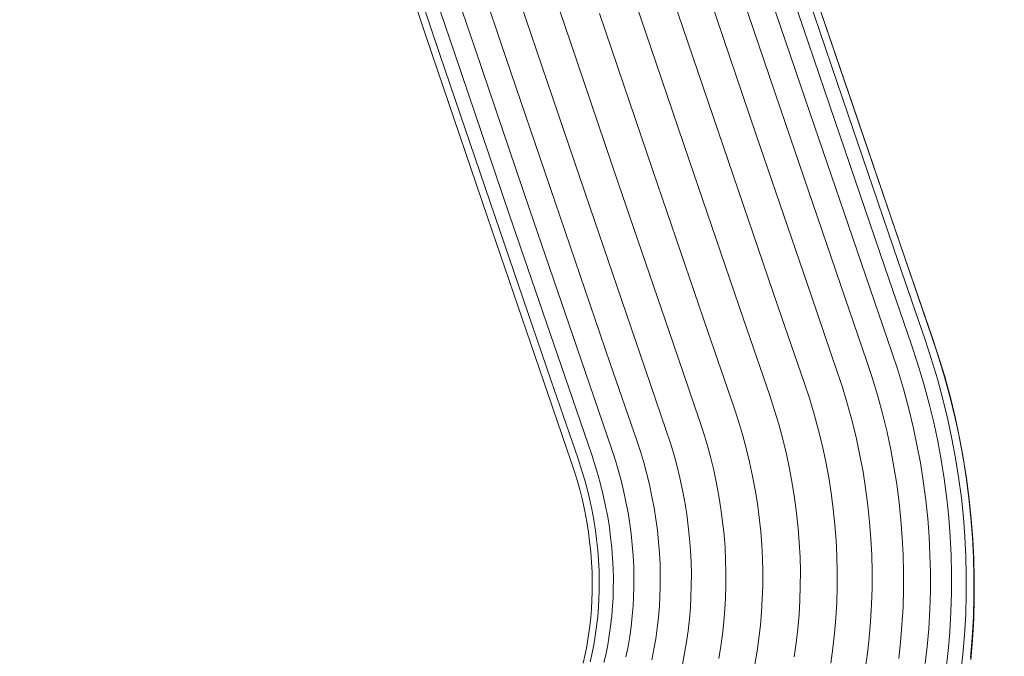
# Model space of a CAD drawing. Units: millimetres. Extents: x -3834 to 13818, y 12034 to 35969.
# Drawn here: x 6276 to 6345, y 29885 to 29929 of the extents above; entities that cross this region are included whole.
import ezdxf

# ---------------------------------------------------------------- set-up
doc = ezdxf.new("R2010")
doc.units = ezdxf.units.MM
doc.layers.add('размер', color=92, linetype='Continuous', lineweight=15)
doc.styles.get("Standard").update_dxf_attribs({"font": 'txt.shx'})
doc.dimstyles.new('Размер М1.1', dxfattribs={"dimtxt": 300, "dimasz": 200, "dimexe": 1, "dimexo": 1, "dimgap": 50, "dimtad": 1, "dimdec": 0, "dimzin": 0, "dimtxsty": 'Standard', "dimcen": 2.5, "dimazin": 0, "dimtfac": 1, "dimtmove": 0, "dimatfit": 3, "dimfxl": 1, "dimtzin": 0, "dimarcsym": 0})

# ---------------------------------------------------------------- blocks, each defined once
blk = doc.blocks.new('*D14')
at = {"layer": 'Defpoints', "color": 0, "transparency": 16777216}
for p in [(-1775.736, 35968.893), (3790.38, 35968.893, -42.452), (8481.435, 28674.481, -42.452)]:
    blk.add_point(p, dxfattribs=at)
at = {"layer": 'размер', "color": 0, "lineweight": -2, "transparency": 16777216}
for p, q in [((3789.38, 35968.893), (-1776.736, 35968.893)), ((-1775.736, 28874.481), (-1775.736, 35768.893)), ((8480.435, 28674.481), (-1776.736, 28674.481))]:
    blk.add_line(p, q, dxfattribs=at)
at = {"layer": 'размер', "color": 0, "transparency": 16777216}
for points in [[(-1809.069, 35768.893), (-1742.402, 35768.893), (-1775.736, 35968.893)], [(-1809.069, 28874.481), (-1742.402, 28874.481), (-1775.736, 28674.481)]]:
    blk.add_solid(points, dxfattribs=at)
at = {"layer": 'размер', "color": 0, "transparency": 16777216, "insert": (-1975.736, 32321.687), "char_height": 300, "attachment_point": 5, "rotation": 90}
blk.add_mtext('7200', dxfattribs=at)

msp = doc.modelspace()

# ---------------------------------------------------------------- linework, layer by layer
at = {"color": 0, "linetype": 'Continuous', "lineweight": 0, "extrusion": (2.22045e-16, 1, -2.22045e-16)}
for p, q in [((6314.178, 29929.109, -42.452), (6310.447, 29940.153, -42.452)), ((6309.711, 29927.836, -42.452), (6305.952, 29938.962, -42.452)), ((6311.834, 29928.413, -42.452), (6308.092, 29939.492, -42.452)), ((6304.851, 29927.073, -42.452), (6300.996, 29938.481, -42.452)), ((6305.41, 29927.011, -42.452), (6301.582, 29938.34, -42.452)), ((6306.436, 29927.121, -42.452), (6302.633, 29938.375, -42.452)), ((6307.888, 29927.4, -42.452), (6304.108, 29938.585, -42.452)), ((6334.148, 29924.4, -42.452), (6330.227, 29935.934, -42.452)), ((6334.193, 29924.247, -42.452), (6330.298, 29935.701, -42.452)), ((6332.83, 29923.461, -42.452), (6328.987, 29934.767, -42.452)), ((6333.747, 29923.93, -42.452), (6329.879, 29935.308, -42.452)), ((6331.475, 29922.859, -42.452), (6327.654, 29934.102, -42.452)), ((6329.736, 29922.145, -42.452), (6325.932, 29933.336, -42.452)), ((6327.678, 29921.349, -42.452), (6323.888, 29932.501, -42.452)), ((6325.381, 29920.5, -42.452), (6321.6, 29931.626, -42.452)), ((6322.933, 29919.631, -42.452), (6319.156, 29930.747, -42.452)), ((6320.429, 29918.777, -42.452), (6316.649, 29929.898, -42.452)), ((6317.964, 29917.967, -42.452), (6314.178, 29929.109, -42.452)), ((6313.526, 29916.61, -42.452), (6309.711, 29927.836, -42.452)), ((6315.633, 29917.236, -42.452), (6311.834, 29928.413, -42.452)), ((6308.765, 29915.563, -42.452), (6304.851, 29927.073, -42.452)), ((6310.296, 29915.766, -42.452), (6306.436, 29927.121, -42.452)), ((6311.724, 29916.113, -42.452), (6307.888, 29927.4, -42.452)), ((6309.297, 29915.58, -42.452), (6305.41, 29927.011, -42.452)), ((6338.125, 29912.773, -42.452), (6334.148, 29924.4, -42.452)), ((6337.677, 29912.439, -42.452), (6333.747, 29923.93, -42.452)), ((6338.145, 29912.689, -42.452), (6334.193, 29924.247, -42.452)), ((6336.738, 29912.032, -42.452), (6332.83, 29923.461, -42.452)), ((6335.364, 29911.484, -42.452), (6331.475, 29922.859, -42.452)), ((6333.608, 29910.817, -42.452), (6329.736, 29922.145, -42.452)), ((6331.538, 29910.055, -42.452), (6327.678, 29921.349, -42.452)), ((6329.234, 29909.228, -42.452), (6325.381, 29920.5, -42.452)), ((6326.783, 29908.368, -42.452), (6322.933, 29919.631, -42.452)), ((6324.28, 29907.508, -42.452), (6320.429, 29918.777, -42.452)), ((6321.822, 29906.681, -42.452), (6317.964, 29917.967, -42.452)), ((6319.501, 29905.919, -42.452), (6315.633, 29917.236, -42.452)), ((6315.626, 29904.702, -42.452), (6311.724, 29916.113, -42.452)), ((6317.409, 29905.25, -42.452), (6313.526, 29916.61, -42.452)), ((6312.734, 29903.957, -42.452), (6308.765, 29915.563, -42.452)), ((6313.242, 29904.042, -42.452), (6309.297, 29915.58, -42.452)), ((6314.218, 29904.294, -42.452), (6310.296, 29915.766, -42.452)), ((6340.045, 29907.184, -42.452), (6338.125, 29912.773, -42.452)), ((6340.051, 29907.14, -42.452), (6338.145, 29912.689, -42.452)), ((6338.617, 29906.56, -42.452), (6336.738, 29912.032, -42.452)), ((6339.569, 29906.929, -42.452), (6337.677, 29912.439, -42.452)), ((6337.231, 29906.045, -42.452), (6335.364, 29911.484, -42.452)), ((6335.466, 29905.406, -42.452), (6333.608, 29910.817, -42.452)), ((6333.388, 29904.667, -42.452), (6331.538, 29910.055, -42.452)), ((6331.078, 29903.855, -42.452), (6329.234, 29909.228, -42.452)), ((6328.625, 29903.003, -42.452), (6326.783, 29908.368, -42.452)), ((6326.122, 29902.143, -42.452), (6324.28, 29907.508, -42.452)), ((6340.473, 29905.891, -42.452), (6340.045, 29907.184, -42.452)), ((6340.472, 29905.867, -42.452), (6340.051, 29907.14, -42.452)), ((6323.666, 29901.308, -42.452), (6321.822, 29906.681, -42.452)), ((6339.017, 29905.348, -42.452), (6338.617, 29906.56, -42.452)), ((6339.98, 29905.684, -42.452), (6339.569, 29906.929, -42.452)), ((6321.351, 29900.53, -42.452), (6319.501, 29905.919, -42.452)), ((6337.618, 29904.873, -42.452), (6337.231, 29906.045, -42.452)), ((6340.436, 29904.173, -42.452), (6339.98, 29905.684, -42.452)), ((6340.938, 29904.321, -42.452), (6340.472, 29905.867, -42.452)), ((6340.944, 29904.329, -42.452), (6340.473, 29905.891, -42.452)), ((6319.267, 29899.84, -42.452), (6317.409, 29905.25, -42.452)), ((6335.838, 29904.277, -42.452), (6335.466, 29905.406, -42.452)), ((6339.457, 29903.889, -42.452), (6339.017, 29905.348, -42.452)), ((6316.097, 29898.821, -42.452), (6314.218, 29904.294, -42.452)), ((6317.493, 29899.262, -42.452), (6315.626, 29904.702, -42.452)), ((6333.745, 29903.583, -42.452), (6333.388, 29904.667, -42.452)), ((6336.233, 29902.963, -42.452), (6335.838, 29904.277, -42.452)), ((6338.037, 29903.48, -42.452), (6337.618, 29904.873, -42.452)), ((6341.357, 29902.763, -42.452), (6340.938, 29904.321, -42.452)), ((6341.367, 29902.757, -42.452), (6340.944, 29904.329, -42.452)), ((6314.64, 29898.408, -42.452), (6312.734, 29903.957, -42.452)), ((6315.134, 29898.533, -42.452), (6313.242, 29904.042, -42.452)), ((6331.419, 29902.818, -42.452), (6331.078, 29903.855, -42.452)), ((6334.113, 29902.357, -42.452), (6333.745, 29903.583, -42.452)), ((6339.854, 29902.412, -42.452), (6339.457, 29903.889, -42.452)), ((6340.846, 29902.647, -42.452), (6340.436, 29904.173, -42.452)), ((6328.951, 29902.01, -42.452), (6328.625, 29903.003, -42.452)), ((6331.759, 29901.685, -42.452), (6331.419, 29902.818, -42.452)), ((6336.593, 29901.629, -42.452), (6336.233, 29902.963, -42.452)), ((6338.418, 29902.069, -42.452), (6338.037, 29903.48, -42.452)), ((6326.434, 29901.191, -42.452), (6326.122, 29902.143, -42.452)), ((6334.45, 29901.111, -42.452), (6334.113, 29902.357, -42.452)), ((6340.17, 29901.099, -42.452), (6339.854, 29902.412, -42.452)), ((6341.17, 29901.3, -42.452), (6340.846, 29902.647, -42.452)), ((6341.686, 29901.394, -42.452), (6341.357, 29902.763, -42.452)), ((6341.698, 29901.376, -42.452), (6341.367, 29902.757, -42.452)), ((6329.261, 29900.973, -42.452), (6328.951, 29902.01, -42.452)), ((6332.071, 29900.533, -42.452), (6331.759, 29901.685, -42.452)), ((6336.887, 29900.408, -42.452), (6336.593, 29901.629, -42.452)), ((6338.724, 29900.798, -42.452), (6338.418, 29902.069, -42.452)), ((6323.965, 29900.393, -42.452), (6323.666, 29901.308, -42.452)), ((6326.716, 29900.249, -42.452), (6326.434, 29901.191, -42.452)), ((6329.547, 29899.919, -42.452), (6329.261, 29900.973, -42.452)), ((6334.731, 29899.945, -42.452), (6334.45, 29901.111, -42.452)), ((6338.996, 29899.523, -42.452), (6338.724, 29900.798, -42.452)), ((6340.451, 29899.781, -42.452), (6340.17, 29901.099, -42.452)), ((6341.458, 29899.949, -42.452), (6341.17, 29901.3, -42.452)), ((6341.979, 29900.019, -42.452), (6341.686, 29901.394, -42.452)), ((6341.994, 29899.99, -42.452), (6341.698, 29901.376, -42.452)), ((6321.64, 29899.646, -42.452), (6321.351, 29900.53, -42.452)), ((6324.22, 29899.54, -42.452), (6323.965, 29900.393, -42.452)), ((6326.976, 29899.291, -42.452), (6326.716, 29900.249, -42.452)), ((6332.338, 29899.427, -42.452), (6332.071, 29900.533, -42.452)), ((6337.148, 29899.185, -42.452), (6336.887, 29900.408, -42.452)), ((6319.548, 29898.979, -42.452), (6319.267, 29899.84, -42.452)), ((6321.87, 29898.874, -42.452), (6321.64, 29899.646, -42.452)), ((6324.456, 29898.674, -42.452), (6324.22, 29899.54, -42.452)), ((6329.801, 29898.873, -42.452), (6329.547, 29899.919, -42.452)), ((6332.575, 29898.321, -42.452), (6332.338, 29899.427, -42.452)), ((6334.981, 29898.779, -42.452), (6334.731, 29899.945, -42.452)), ((6339.231, 29898.259, -42.452), (6338.996, 29899.523, -42.452)), ((6340.695, 29898.469, -42.452), (6340.451, 29899.781, -42.452)), ((6341.71, 29898.598, -42.452), (6341.458, 29899.949, -42.452)), ((6342.236, 29898.641, -42.452), (6341.979, 29900.019, -42.452)), ((6342.253, 29898.596, -42.452), (6341.994, 29899.99, -42.452)), ((6316.371, 29897.982, -42.452), (6316.097, 29898.821, -42.452)), ((6317.769, 29898.417, -42.452), (6317.493, 29899.262, -42.452)), ((6319.757, 29898.276, -42.452), (6319.548, 29898.979, -42.452)), ((6322.084, 29898.092, -42.452), (6321.87, 29898.874, -42.452)), ((6324.683, 29897.744, -42.452), (6324.456, 29898.674, -42.452)), ((6327.216, 29898.305, -42.452), (6326.976, 29899.291, -42.452)), ((6330.025, 29897.828, -42.452), (6329.801, 29898.873, -42.452)), ((6335.196, 29897.629, -42.452), (6334.981, 29898.779, -42.452)), ((6337.374, 29897.975, -42.452), (6337.148, 29899.185, -42.452)), ((6342.455, 29897.262, -42.452), (6342.236, 29898.641, -42.452)), ((6314.918, 29897.554, -42.452), (6314.64, 29898.408, -42.452)), ((6315.409, 29897.691, -42.452), (6315.134, 29898.533, -42.452)), ((6316.551, 29897.372, -42.452), (6316.371, 29897.982, -42.452)), ((6317.961, 29897.769, -42.452), (6317.769, 29898.417, -42.452)), ((6319.952, 29897.567, -42.452), (6319.757, 29898.276, -42.452)), ((6322.3, 29897.212, -42.452), (6322.084, 29898.092, -42.452)), ((6327.428, 29897.32, -42.452), (6327.216, 29898.305, -42.452)), ((6332.779, 29897.234, -42.452), (6332.575, 29898.321, -42.452)), ((6337.566, 29896.765, -42.452), (6337.374, 29897.975, -42.452)), ((6339.432, 29896.993, -42.452), (6339.231, 29898.259, -42.452)), ((6340.904, 29897.156, -42.452), (6340.695, 29898.469, -42.452)), ((6341.924, 29897.246, -42.452), (6341.71, 29898.598, -42.452)), ((6342.475, 29897.201, -42.452), (6342.253, 29898.596, -42.452)), ((6315.092, 29896.968, -42.452), (6314.918, 29897.554, -42.452)), ((6315.582, 29897.102, -42.452), (6315.409, 29897.691, -42.452)), ((6316.719, 29896.765, -42.452), (6316.551, 29897.372, -42.452)), ((6318.14, 29897.118, -42.452), (6317.961, 29897.769, -42.452)), ((6320.157, 29896.73, -42.452), (6319.952, 29897.567, -42.452)), ((6324.883, 29896.817, -42.452), (6324.683, 29897.744, -42.452)), ((6327.608, 29896.359, -42.452), (6327.428, 29897.32, -42.452)), ((6330.217, 29896.805, -42.452), (6330.025, 29897.828, -42.452)), ((6335.378, 29896.48, -42.452), (6335.196, 29897.629, -42.452)), ((6342.65, 29895.775, -42.452), (6342.455, 29897.262, -42.452)), ((6315.251, 29896.39, -42.452), (6315.092, 29896.968, -42.452)), ((6315.744, 29896.519, -42.452), (6315.582, 29897.102, -42.452)), ((6316.912, 29895.985, -42.452), (6316.719, 29896.765, -42.452)), ((6318.337, 29896.315, -42.452), (6318.14, 29897.118, -42.452)), ((6320.337, 29895.898, -42.452), (6320.157, 29896.73, -42.452)), ((6322.489, 29896.336, -42.452), (6322.3, 29897.212, -42.452)), ((6325.052, 29895.913, -42.452), (6324.883, 29896.817, -42.452)), ((6330.379, 29895.785, -42.452), (6330.217, 29896.805, -42.452)), ((6332.951, 29896.149, -42.452), (6332.779, 29897.234, -42.452)), ((6337.738, 29895.463, -42.452), (6337.566, 29896.765, -42.452)), ((6339.612, 29895.626, -42.452), (6339.432, 29896.993, -42.452)), ((6341.091, 29895.735, -42.452), (6340.904, 29897.156, -42.452)), ((6342.117, 29895.785, -42.452), (6341.924, 29897.246, -42.452)), ((6342.671, 29895.705, -42.452), (6342.475, 29897.201, -42.452)), ((6315.441, 29895.623, -42.452), (6315.251, 29896.39, -42.452)), ((6315.934, 29895.751, -42.452), (6315.744, 29896.519, -42.452)), ((6317.079, 29895.211, -42.452), (6316.912, 29895.985, -42.452)), ((6318.511, 29895.518, -42.452), (6318.337, 29896.315, -42.452)), ((6320.489, 29895.088, -42.452), (6320.337, 29895.898, -42.452)), ((6322.649, 29895.484, -42.452), (6322.489, 29896.336, -42.452)), ((6325.195, 29895.013, -42.452), (6325.052, 29895.913, -42.452)), ((6327.76, 29895.401, -42.452), (6327.608, 29896.359, -42.452)), ((6333.102, 29895.002, -42.452), (6332.951, 29896.149, -42.452)), ((6335.54, 29895.253, -42.452), (6335.378, 29896.48, -42.452)), ((6315.606, 29894.862, -42.452), (6315.441, 29895.623, -42.452)), ((6316.099, 29894.99, -42.452), (6315.934, 29895.751, -42.452)), ((6317.222, 29894.456, -42.452), (6317.079, 29895.211, -42.452)), ((6318.657, 29894.741, -42.452), (6318.511, 29895.518, -42.452)), ((6322.784, 29894.636, -42.452), (6322.649, 29895.484, -42.452)), ((6327.889, 29894.422, -42.452), (6327.76, 29895.401, -42.452)), ((6330.519, 29894.722, -42.452), (6330.379, 29895.785, -42.452)), ((6335.663, 29894.073, -42.452), (6335.54, 29895.253, -42.452)), ((6337.867, 29894.225, -42.452), (6337.738, 29895.463, -42.452)), ((6339.747, 29894.336, -42.452), (6339.612, 29895.626, -42.452)), ((6341.23, 29894.401, -42.452), (6341.091, 29895.735, -42.452)), ((6342.259, 29894.418, -42.452), (6342.117, 29895.785, -42.452)), ((6342.795, 29894.387, -42.452), (6342.65, 29895.775, -42.452)), ((6342.817, 29894.309, -42.452), (6342.671, 29895.705, -42.452)), ((6315.748, 29894.112, -42.452), (6315.606, 29894.862, -42.452)), ((6316.24, 29894.243, -42.452), (6316.099, 29894.99, -42.452)), ((6318.78, 29893.969, -42.452), (6318.657, 29894.741, -42.452)), ((6320.617, 29894.283, -42.452), (6320.489, 29895.088, -42.452)), ((6322.893, 29893.81, -42.452), (6322.784, 29894.636, -42.452)), ((6325.314, 29894.114, -42.452), (6325.195, 29895.013, -42.452)), ((6330.629, 29893.671, -42.452), (6330.519, 29894.722, -42.452)), ((6333.219, 29893.886, -42.452), (6333.102, 29895.002, -42.452)), ((6315.866, 29893.368, -42.452), (6315.748, 29894.112, -42.452)), ((6316.357, 29893.502, -42.452), (6316.24, 29894.243, -42.452)), ((6317.341, 29893.705, -42.452), (6317.222, 29894.456, -42.452)), ((6318.874, 29893.261, -42.452), (6318.78, 29893.969, -42.452)), ((6320.718, 29893.522, -42.452), (6320.617, 29894.283, -42.452)), ((6322.985, 29892.942, -42.452), (6322.893, 29893.81, -42.452)), ((6325.412, 29893.19, -42.452), (6325.314, 29894.114, -42.452)), ((6327.993, 29893.436, -42.452), (6327.889, 29894.422, -42.452)), ((6333.304, 29892.792, -42.452), (6333.219, 29893.886, -42.452)), ((6335.753, 29892.914, -42.452), (6335.663, 29894.073, -42.452)), ((6337.962, 29893.005, -42.452), (6337.867, 29894.225, -42.452)), ((6339.845, 29893.061, -42.452), (6339.747, 29894.336, -42.452)), ((6341.332, 29893.08, -42.452), (6341.23, 29894.401, -42.452)), ((6342.364, 29893.06, -42.452), (6342.259, 29894.418, -42.452)), ((6342.902, 29893.004, -42.452), (6342.795, 29894.387, -42.452)), ((6342.925, 29892.913, -42.452), (6342.817, 29894.309, -42.452)), ((6315.952, 29892.73, -42.452), (6315.866, 29893.368, -42.452)), ((6316.444, 29892.857, -42.452), (6316.357, 29893.502, -42.452)), ((6317.431, 29893.036, -42.452), (6317.341, 29893.705, -42.452)), ((6318.957, 29892.482, -42.452), (6318.874, 29893.261, -42.452)), ((6320.805, 29892.704, -42.452), (6320.718, 29893.522, -42.452)), ((6325.482, 29892.289, -42.452), (6325.412, 29893.19, -42.452)), ((6328.068, 29892.474, -42.452), (6327.993, 29893.436, -42.452)), ((6330.709, 29892.644, -42.452), (6330.629, 29893.671, -42.452)), ((6316.029, 29892, -42.452), (6315.952, 29892.73, -42.452)), ((6316.522, 29892.123, -42.452), (6316.444, 29892.857, -42.452)), ((6317.51, 29892.286, -42.452), (6317.431, 29893.036, -42.452)), ((6319.016, 29891.72, -42.452), (6318.957, 29892.482, -42.452)), ((6320.867, 29891.905, -42.452), (6320.805, 29892.704, -42.452)), ((6323.051, 29892.097, -42.452), (6322.985, 29892.942, -42.452)), ((6328.117, 29891.518, -42.452), (6328.068, 29892.474, -42.452)), ((6330.761, 29891.622, -42.452), (6330.709, 29892.644, -42.452)), ((6333.36, 29891.703, -42.452), (6333.304, 29892.792, -42.452)), ((6335.812, 29891.759, -42.452), (6335.753, 29892.914, -42.452)), ((6338.024, 29891.787, -42.452), (6337.962, 29893.005, -42.452)), ((6339.911, 29891.787, -42.452), (6339.845, 29893.061, -42.452)), ((6341.4, 29891.757, -42.452), (6341.332, 29893.08, -42.452)), ((6342.434, 29891.701, -42.452), (6342.364, 29893.06, -42.452)), ((6342.973, 29891.619, -42.452), (6342.902, 29893.004, -42.452)), ((6342.997, 29891.516, -42.452), (6342.925, 29892.913, -42.452)), ((6316.086, 29891.279, -42.452), (6316.029, 29892, -42.452)), ((6316.578, 29891.401, -42.452), (6316.522, 29892.123, -42.452)), ((6317.568, 29891.55, -42.452), (6317.51, 29892.286, -42.452)), ((6319.054, 29890.971, -42.452), (6319.016, 29891.72, -42.452)), ((6320.907, 29891.118, -42.452), (6320.867, 29891.905, -42.452)), ((6323.093, 29891.261, -42.452), (6323.051, 29892.097, -42.452)), ((6325.527, 29891.397, -42.452), (6325.482, 29892.289, -42.452)), ((6335.839, 29890.608, -42.452), (6335.812, 29891.759, -42.452)), ((6338.053, 29890.574, -42.452), (6338.024, 29891.787, -42.452)), ((6339.941, 29890.517, -42.452), (6339.911, 29891.787, -42.452)), ((6341.432, 29890.441, -42.452), (6341.4, 29891.757, -42.452)), ((6316.122, 29890.569, -42.452), (6316.086, 29891.279, -42.452)), ((6316.615, 29890.692, -42.452), (6316.578, 29891.401, -42.452)), ((6317.605, 29890.827, -42.452), (6317.568, 29891.55, -42.452)), ((6320.925, 29890.335, -42.452), (6320.907, 29891.118, -42.452)), ((6323.112, 29890.431, -42.452), (6323.093, 29891.261, -42.452)), ((6325.548, 29890.509, -42.452), (6325.527, 29891.397, -42.452)), ((6328.139, 29890.568, -42.452), (6328.117, 29891.518, -42.452)), ((6330.785, 29890.605, -42.452), (6330.761, 29891.622, -42.452)), ((6333.385, 29890.619, -42.452), (6333.36, 29891.703, -42.452)), ((6342.467, 29890.347, -42.452), (6342.434, 29891.701, -42.452)), ((6343.007, 29890.24, -42.452), (6342.973, 29891.619, -42.452)), ((6343.031, 29890.123, -42.452), (6342.997, 29891.516, -42.452)), ((6316.138, 29889.865, -42.452), (6316.122, 29890.569, -42.452)), ((6316.631, 29889.987, -42.452), (6316.615, 29890.692, -42.452)), ((6317.621, 29890.109, -42.452), (6317.605, 29890.827, -42.452)), ((6319.071, 29890.226, -42.452), (6319.054, 29890.971, -42.452)), ((6320.922, 29889.548, -42.452), (6320.925, 29890.335, -42.452)), ((6323.109, 29889.593, -42.452), (6323.112, 29890.431, -42.452)), ((6325.545, 29889.613, -42.452), (6325.548, 29890.509, -42.452)), ((6328.136, 29889.607, -42.452), (6328.139, 29890.568, -42.452)), ((6330.782, 29889.576, -42.452), (6330.785, 29890.605, -42.452)), ((6333.382, 29889.521, -42.452), (6333.385, 29890.619, -42.452)), ((6335.836, 29889.445, -42.452), (6335.839, 29890.608, -42.452)), ((6338.05, 29889.349, -42.452), (6338.053, 29890.574, -42.452)), ((6339.938, 29889.238, -42.452), (6339.941, 29890.517, -42.452)), ((6341.429, 29889.116, -42.452), (6341.432, 29890.441, -42.452)), ((6342.464, 29888.989, -42.452), (6342.467, 29890.347, -42.452)), ((6316.135, 29889.171, -42.452), (6316.138, 29889.865, -42.452)), ((6316.627, 29889.289, -42.452), (6316.631, 29889.987, -42.452)), ((6317.618, 29889.394, -42.452), (6317.621, 29890.109, -42.452)), ((6319.068, 29889.481, -42.452), (6319.071, 29890.226, -42.452)), ((6343.004, 29888.859, -42.452), (6343.007, 29890.24, -42.452)), ((6343.028, 29888.733, -42.452), (6343.031, 29890.123, -42.452)), ((6316.115, 29888.542, -42.452), (6316.135, 29889.171, -42.452)), ((6316.607, 29888.656, -42.452), (6316.627, 29889.289, -42.452)), ((6317.597, 29888.742, -42.452), (6317.618, 29889.394, -42.452)), ((6319.046, 29888.797, -42.452), (6319.068, 29889.481, -42.452)), ((6320.899, 29888.817, -42.452), (6320.922, 29889.548, -42.452)), ((6323.084, 29888.803, -42.452), (6323.109, 29889.593, -42.452)), ((6325.519, 29888.755, -42.452), (6325.545, 29889.613, -42.452)), ((6328.107, 29888.675, -42.452), (6328.136, 29889.607, -42.452)), ((6330.751, 29888.566, -42.452), (6330.782, 29889.576, -42.452)), ((6333.35, 29888.431, -42.452), (6333.382, 29889.521, -42.452)), ((6335.802, 29888.278, -42.452), (6335.836, 29889.445, -42.452)), ((6338.014, 29888.11, -42.452), (6338.05, 29889.349, -42.452)), ((6339.9, 29887.934, -42.452), (6339.938, 29889.238, -42.452)), ((6341.389, 29887.759, -42.452), (6341.429, 29889.116, -42.452)), ((6342.423, 29887.589, -42.452), (6342.464, 29888.989, -42.452)), ((6316.085, 29888.005, -42.452), (6316.115, 29888.542, -42.452)), ((6316.577, 29888.117, -42.452), (6316.607, 29888.656, -42.452)), ((6317.566, 29888.182, -42.452), (6317.597, 29888.742, -42.452)), ((6319.013, 29888.197, -42.452), (6319.046, 29888.797, -42.452)), ((6320.862, 29888.161, -42.452), (6320.899, 29888.817, -42.452)), ((6323.043, 29888.077, -42.452), (6323.084, 29888.803, -42.452)), ((6325.472, 29887.947, -42.452), (6325.519, 29888.755, -42.452)), ((6328.056, 29887.777, -42.452), (6328.107, 29888.675, -42.452)), ((6330.694, 29887.573, -42.452), (6330.751, 29888.566, -42.452)), ((6333.287, 29887.342, -42.452), (6333.35, 29888.431, -42.452)), ((6335.733, 29887.093, -42.452), (6335.802, 29888.278, -42.452)), ((6342.962, 29887.432, -42.452), (6343.004, 29888.859, -42.452)), ((6342.986, 29887.293, -42.452), (6343.028, 29888.733, -42.452)), ((6316.031, 29887.346, -42.452), (6316.085, 29888.005, -42.452)), ((6316.523, 29887.453, -42.452), (6316.577, 29888.117, -42.452)), ((6317.51, 29887.5, -42.452), (6317.566, 29888.182, -42.452)), ((6318.954, 29887.484, -42.452), (6319.013, 29888.197, -42.452)), ((6320.8, 29887.406, -42.452), (6320.862, 29888.161, -42.452)), ((6322.976, 29887.269, -42.452), (6323.043, 29888.077, -42.452)), ((6325.399, 29887.078, -42.452), (6325.472, 29887.947, -42.452)), ((6327.977, 29886.841, -42.452), (6328.056, 29887.777, -42.452)), ((6330.609, 29886.567, -42.452), (6330.694, 29887.573, -42.452)), ((6337.94, 29886.837, -42.452), (6338.014, 29888.11, -42.452)), ((6339.822, 29886.584, -42.452), (6339.9, 29887.934, -42.452)), ((6341.307, 29886.342, -42.452), (6341.389, 29887.759, -42.452)), ((6342.337, 29886.12, -42.452), (6342.423, 29887.589, -42.452)), ((6315.951, 29886.622, -42.452), (6316.031, 29887.346, -42.452)), ((6316.443, 29886.729, -42.452), (6316.523, 29887.453, -42.452)), ((6317.428, 29886.763, -42.452), (6317.51, 29887.5, -42.452)), ((6318.87, 29886.725, -42.452), (6318.954, 29887.484, -42.452)), ((6320.711, 29886.615, -42.452), (6320.8, 29887.406, -42.452)), ((6322.883, 29886.438, -42.452), (6322.976, 29887.269, -42.452)), ((6325.301, 29886.2, -42.452), (6325.399, 29887.078, -42.452)), ((6333.195, 29886.266, -42.452), (6333.287, 29887.342, -42.452)), ((6335.635, 29885.949, -42.452), (6335.733, 29887.093, -42.452)), ((6342.875, 29885.929, -42.452), (6342.962, 29887.432, -42.452)), ((6342.898, 29885.774, -42.452), (6342.986, 29887.293, -42.452)), ((6315.86, 29885.979, -42.452), (6315.951, 29886.622, -42.452)), ((6316.352, 29886.082, -42.452), (6316.443, 29886.729, -42.452)), ((6317.334, 29886.099, -42.452), (6317.428, 29886.763, -42.452)), ((6318.771, 29886.029, -42.452), (6318.87, 29886.725, -42.452)), ((6320.607, 29885.877, -42.452), (6320.711, 29886.615, -42.452)), ((6322.772, 29885.647, -42.452), (6322.883, 29886.438, -42.452)), ((6325.181, 29885.348, -42.452), (6325.301, 29886.2, -42.452)), ((6327.872, 29885.91, -42.452), (6327.977, 29886.841, -42.452)), ((6330.498, 29885.58, -42.452), (6330.609, 29886.567, -42.452)), ((6333.077, 29885.223, -42.452), (6333.195, 29886.266, -42.452)), ((6337.835, 29885.63, -42.452), (6337.94, 29886.837, -42.452)), ((6339.713, 29885.32, -42.452), (6339.822, 29886.584, -42.452)), ((6341.193, 29885.031, -42.452), (6341.307, 29886.342, -42.452)), ((6315.753, 29885.349, -42.452), (6315.86, 29885.979, -42.452)), ((6316.243, 29885.443, -42.452), (6316.352, 29886.082, -42.452)), ((6317.222, 29885.438, -42.452), (6317.334, 29886.099, -42.452)), ((6318.653, 29885.334, -42.452), (6318.771, 29886.029, -42.452)), ((6320.482, 29885.136, -42.452), (6320.607, 29885.877, -42.452)), ((6322.636, 29884.851, -42.452), (6322.772, 29885.647, -42.452)), ((6327.743, 29884.992, -42.452), (6327.872, 29885.91, -42.452)), ((6330.358, 29884.593, -42.452), (6330.498, 29885.58, -42.452)), ((6335.511, 29884.852, -42.452), (6335.635, 29885.949, -42.452)), ((6337.706, 29884.481, -42.452), (6337.835, 29885.63, -42.452)), ((6342.221, 29884.774, -42.452), (6342.337, 29886.12, -42.452)), ((6342.756, 29884.56, -42.452), (6342.875, 29885.929, -42.452)), ((6342.778, 29884.396, -42.452), (6342.898, 29885.774, -42.452)), ((6315.616, 29884.665, -42.452), (6315.753, 29885.349, -42.452)), ((6316.106, 29884.758, -42.452), (6316.243, 29885.443, -42.452)), ((6317.083, 29884.741, -42.452), (6317.222, 29885.438, -42.452)), ((6318.509, 29884.614, -42.452), (6318.653, 29885.334, -42.452)), ((6320.331, 29884.383, -42.452), (6320.482, 29885.136, -42.452)), ((6322.478, 29884.055, -42.452), (6322.636, 29884.851, -42.452)), ((6325.035, 29884.49, -42.452), (6325.181, 29885.348, -42.452)), ((6327.586, 29884.066, -42.452), (6327.743, 29884.992, -42.452)), ((6332.928, 29884.165, -42.452), (6333.077, 29885.223, -42.452)), ((6335.353, 29883.726, -42.452), (6335.511, 29884.852, -42.452)), ((6339.578, 29884.124, -42.452), (6339.713, 29885.32, -42.452)), ((6341.053, 29883.796, -42.452), (6341.193, 29885.031, -42.452)), ((6315.497, 29884.149, -42.452), (6315.616, 29884.665, -42.452)), ((6315.985, 29884.239, -42.452), (6316.106, 29884.758, -42.452)), ((6316.957, 29884.201, -42.452), (6317.083, 29884.741, -42.452)), ((6342.078, 29883.509, -42.452), (6342.221, 29884.774, -42.452))]:
    msp.add_line(p, q, dxfattribs=at)

# ---------------------------------------------------------------- dimensions: what is measured, and where the dimension line sits
at = {"layer": 'размер'}
dim = msp.add_linear_dim(base=(-1775.736, 35968.893), p1=(8481.435, 28674.481, -42.452), p2=(3790.38, 35968.893, -42.452), angle=90, text='7200', dimstyle='Размер М1.1', dxfattribs=at)
dim.commit()
dim.dimension.update_dxf_attribs({"geometry": '*D14', "text_midpoint": (-1975.736, 32321.687)})

doc.saveas('drawing.dxf')
